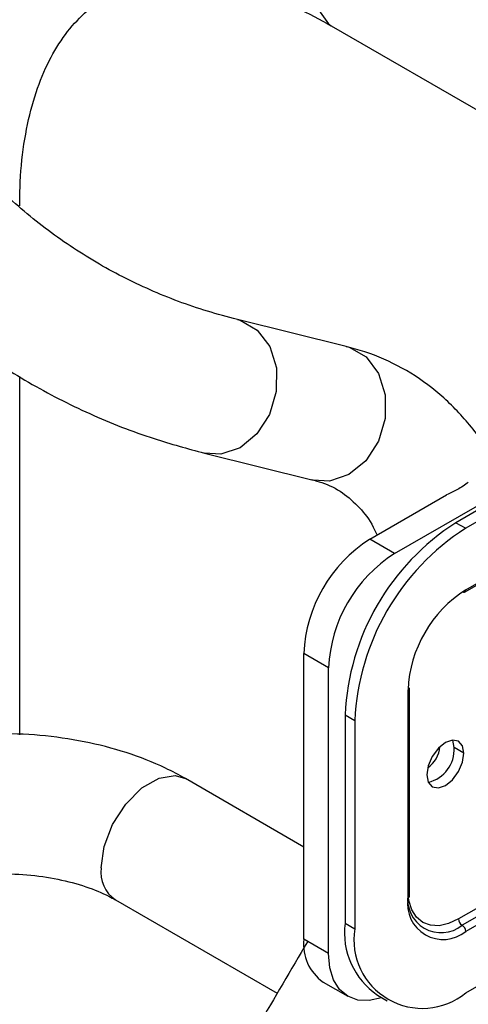
# Paper-space layout 'Sheet2' of a CAD drawing. Units: inches. Extents: x 0.1 to 16.9, y 0.1 to 10.9.
# Drawn here: x 5.6 to 5.8, y 5.6 to 6.1 of the extents above; entities that cross this region are included whole.
import ezdxf

# ---------------------------------------------------------------- set-up
doc = ezdxf.new("R2010")
doc.units = ezdxf.units.IN
doc.header["$MEASUREMENT"] = 0

psp = doc.layouts.new('Sheet2')

# ---------------------------------------------------------------- linework, layer by layer
at = {"color": 7, "linetype": 'Continuous', "lineweight": 25}
for p, q in [((5.745816576727842, 6.057113260234551), (5.944682852213697, 5.942310203048347)), ((5.772904745386501, 5.830898691094347), (6.158277941133171, 6.053369901566034)), ((6.139570547353404, 6.040590521187823), (5.799275408907377, 5.844142319280484)), ((6.143746896779787, 6.038179565982596), (5.803451758333761, 5.841731364075256)), ((5.802998623363736, 5.814387145035912), (6.143293761809762, 6.010835346943252)), ((5.803451758333761, 5.815388680550064), (6.143746896779787, 6.011836882457403)), ((5.752250034393474, 5.919694891269621), (5.705542490001555, 5.931239038753163)), ((5.612163713212847, 5.753251556504169), (5.612163713212848, 5.906856429146849)), ((5.69138613903777, 5.873962536351305), (5.738093683429689, 5.862418388867762)), ((6.140653304612096, 5.870728133122009), (5.800358166166069, 5.67427993121467)), ((6.142200100695941, 5.868049003723703), (5.801904962249915, 5.671600801816364)), ((6.143746896779787, 5.865369874325397), (5.803451758333866, 5.668921672418998)), ((5.762298143668701, 5.837021751933017), (5.795278801243101, 5.856061080287219)), ((5.799275408907377, 5.844142319280484), (5.803451758333761, 5.841731364075256)), ((5.772904745386501, 5.830898691094347), (5.762298143668701, 5.837021751933017)), ((5.803451758333759, 5.642578988892887), (6.143746896779787, 5.839027190800226)), ((5.744620474139039, 5.781908896382461), (5.73401387242124, 5.788031957221132)), ((5.73401387242124, 5.665550835438271), (5.73401387242124, 5.788031957221132)), ((5.744620474139039, 5.659427774599601), (5.744620474139039, 5.781908896382461)), ((5.77870302099223, 5.683213458877162), (5.778703020992937, 5.772522610177451)), ((5.779343724908385, 5.684106405249469), (5.779343724908386, 5.77341555654935)), ((5.751714474203227, 5.761764364159281), (5.75589082362961, 5.759353408954054)), ((5.751714474203227, 5.761764364159281), (5.751714474203227, 5.672455212859277)), ((5.75589082362961, 5.759353408954054), (5.75589082362961, 5.670044257654051)), ((5.802713715630897, 5.745300898989932), (5.798537366204513, 5.747711854195159)), ((5.73401387242124, 5.705121061279346), (5.683265307944773, 5.734417583957591)), ((5.653267745965691, 5.682454652214751), (5.72264220671485, 5.642405628491701)), ((5.751714474203227, 5.672455212859277), (5.75589082362961, 5.670044257654051)), ((5.744620474139039, 5.659427774599601), (5.73401387242124, 5.665550835438271)), ((5.742299769015981, 5.647237043179498), (5.752906370733778, 5.641113982340828)), ((5.765647482533592, 5.641659967325752), (5.769823831959975, 5.639249012120526))]:
    psp.add_line(p, q, dxfattribs=at)
at = {"color": 7, "linetype": 'Continuous', "lineweight": 25, "flags": 128}
for points in [[(5.774564240291129, 6.106911069821441), (5.770355068489043, 6.108210519563417), (5.763720557873594, 6.107168978890856), (5.756660259145376, 6.103093155191404), (5.750025748529929, 6.096474652955966), (5.744617245922419, 6.088111761232824), (5.741087096558311, 6.079013168186927), (5.739861088550372, 6.070276298420544), (5.741087096558311, 6.062954947369962), (5.744617245922419, 6.057932178023519), (5.745816576727842, 6.057113260234551)], [(5.705584768203527, 5.931228538269298), (5.706778611311889, 5.930889110733433), (5.714023091746058, 5.926706961198343), (5.719390954023629, 5.919617251352299), (5.722234754732713, 5.910475104835708), (5.722211489537769, 5.900383199442185), (5.719323964564665, 5.89055876790285), (5.713920457940485, 5.882186781654513), (5.706652712311373, 5.876277025796081), (5.698397325060698, 5.873542304102787), (5.69139774124478, 5.873959672616325)], [(5.752250034393473, 5.91969489126962), (5.753486155703807, 5.919344963249888), (5.760730636137977, 5.915162813714797), (5.766098498415547, 5.908073103868755), (5.768942299124633, 5.898930957352165), (5.768919033929689, 5.888839051958642), (5.766031508956585, 5.879014620419306), (5.760628002332405, 5.870642634170967), (5.753360256703293, 5.864732878312535), (5.74510486945262, 5.861998156619241), (5.738093683429689, 5.862418388867762)], [(5.802713715630897, 5.745300898989932), (5.802108181019977, 5.748466693506091), (5.800383764342548, 5.75045138912491), (5.79780299240587, 5.750952833929737), (5.794758764342549, 5.749894687494644), (5.791714536279226, 5.747438043022253), (5.78913376434255, 5.743956902363948), (5.78740934766512, 5.739981237628339), (5.786803813054199, 5.736116307731927)], [(5.798537366204513, 5.747711854195159), (5.797931831593594, 5.750877648711318), (5.797893273426472, 5.750961014906146)], [(5.786803813054199, 5.736116307731927), (5.78740934766512, 5.732950513215768), (5.789133764342549, 5.730965817596949), (5.791714536279226, 5.730464372792123), (5.794758764342549, 5.731522519227216), (5.79780299240587, 5.733979163699606), (5.800383764342548, 5.737460304357911), (5.802108181019979, 5.741435969093522), (5.802713715630897, 5.745300898989932)], [(5.647053323519636, 5.696189996408831), (5.648332636223572, 5.705306730078101), (5.65201627034264, 5.714800914125993), (5.657659925237434, 5.723527409837097), (5.664582892836163, 5.730433673039293), (5.671950161074301, 5.734686706464808), (5.67887312867303, 5.735773531514437), (5.683265307944773, 5.734417583957591)], [(5.800358166166069, 5.67427993121467), (5.796133456920798, 5.672321552564146), (5.79207110088258, 5.671399421474696), (5.788327212115765, 5.67154897492695), (5.785045666166069, 5.672764465665613), (5.782352571004022, 5.674999183063249), (5.7803514207664, 5.678167248183511), (5.779119118534573, 5.682146914060501), (5.778762765771041, 5.684963474884305)], [(5.767515557848042, 5.64058155040147), (5.767386757800841, 5.640536422041571), (5.762080823383576, 5.639332005924738), (5.757190846218757, 5.639527341046052), (5.7529047453865, 5.641114920786344), (5.749387233338112, 5.644033735346521), (5.746773486088973, 5.648171616319925), (5.745163948480057, 5.6533695472613), (5.744620474139039, 5.659427774599601)]]:
    psp.add_lwpolyline(points, dxfattribs=at)
at = {"color": 7, "linetype": 'Continuous', "lineweight": 25}
for centre, radius, start, end in [((5.854975133974489, 5.7570654310967), 0.1033675182459319, 122.6054783400894, 177.3945215142331), ((5.859151483400868, 5.754654475891473), 0.1033675182459283, 122.6054783400872, 177.3945215142334), ((5.795422516475962, 5.785237523130699), 0.06147219230290454, 122.6054783400378, 177.394521514338), ((5.806029118193744, 5.779114462292038), 0.06147219230288724, 122.6054783400295, 177.3945215143464), ((5.832435584542941, 5.770077480347269), 0.05378816826721013, 122.6054783421351, 177.3945215133199), ((5.802549107837013, 5.815371764087381), 0.001082376498858804, 236.4521035898625, 294.5384760733181), ((5.802411196178127, 5.81525619673845), 0.001048962134720242, 304.0563508966713, 7.255829496723013), ((5.778248975084677, 5.773524726748524), 0.001100179671156685, 294.3746583189381, 354.3052007782519), ((5.780771834199476, 5.748783086262303), 0.01159860935685202, 303.5224245263323, 356.4829520086963), ((5.783922596509893, 5.747065103691615), 0.01462907308890916, 283.9443689532916, 2.533869083130495), ((5.661210014382259, 5.694321553549829), 0.01427945989515278, 172.4813857160815, 236.2064338905608), ((5.792847648673416, 5.682704865473473), 0.01432952054062349, 170.785963009545, 309.2032852357077), ((5.778248975084197, 5.683997235050009), 0.001100179671694357, 5.694799250936817, 65.6253417067996), ((5.793790623852478, 5.680766006986893), 0.0152848219101083, 170.7859630143698, 309.2032852343563), ((5.778248975084193, 5.684215575448931), 0.001100179671698579, 294.3746582933546, 354.3052007490363), ((5.783709711599141, 5.668381596203218), 0.03225352025254696, 172.7441699526204, 235.9436496542789), ((5.803716451387809, 5.674432751828991), 0.003361760516563423, 182.6054784856623, 237.3945216599942), ((5.784885454125661, 5.665340862163649), 0.02937363659375301, 170.7859630094376, 309.2032852360022), ((5.800093473112116, 5.668768851803608), 0.003361760516620972, 2.60547850386139, 57.39452166256144), ((5.753613948514729, 5.663387365943882), 0.01971911719940048, 173.7011524803928, 234.9866671262279)]:
    psp.add_arc(centre, radius, start, end, dxfattribs=at)
for points, knots in [([(5.446831465806263, 6.272775547600348), (5.446858774360018, 6.266800608498721), (5.446948309666931, 6.247210848781335), (5.448794283986456, 6.214920875575513), (5.453187719953667, 6.176528017741788), (5.459911678684055, 6.139723717573961), (5.46889572320462, 6.104645348074972), (5.48012721193405, 6.071461023476992), (5.493558129665859, 6.040326036968022), (5.509127091404208, 6.01139158314172), (5.526752302795209, 5.98479630568207), (5.546335469949584, 5.960662181989208), (5.56776543167233, 5.939088095479763), (5.590927916908557, 5.920155500560872), (5.615702323362634, 5.903904793025159), (5.642001456169106, 5.890438727677088), (5.667303213137353, 5.880484504255429), (5.684166291047434, 5.875917764604683), (5.691386139736897, 5.87396253617851)], [0, 0, 0, 0, 0.02939687374812093, 0.09638218622365449, 0.1633984565211095, 0.2303921060379527, 0.2973185122868607, 0.3641188679996996, 0.4307219570259157, 0.4970503844527669, 0.5630322062328742, 0.6286169512470194, 0.6937922869660517, 0.7585956844458541, 0.8231160747252663, 0.8874837154204066, 0.9518266739858064, 1, 1, 1, 1]), ([(5.705542489321149, 5.931239038921333), (5.701238309610085, 5.932380443556935), (5.688326958304408, 5.935804342469495), (5.667841183108377, 5.943521899389163), (5.644619877109182, 5.955350780014214), (5.622882540918226, 5.969931036678649), (5.602725414032491, 5.98717264003001), (5.584286811739332, 6.006985185843372), (5.567663262394329, 6.029240247729232), (5.552919375494914, 6.053814880216265), (5.540099678671233, 6.080593431930838), (5.529238665240358, 6.109467059404828), (5.520374692853976, 6.140331482983148), (5.513525299733782, 6.173063585337603), (5.508784573724435, 6.207580006318353), (5.506169203558946, 6.240854433610598), (5.505953161094003, 6.263113964975494), (5.505859114247906, 6.272803905890636)], [0, 0, 0, 0, 0.0355172971630569, 0.1065420897555754, 0.1779429763666022, 0.2497209180567768, 0.3214889077619418, 0.3928789883360173, 0.4636964673907957, 0.5338941612357302, 0.6035328859973798, 0.6727252088810495, 0.7415930302537243, 0.8102448652216446, 0.8787674920686355, 0.9472254909776848, 1, 1, 1, 1]), ([(5.774564240291129, 6.106911069821441), (5.770677441038368, 6.109075633933021), (5.759474046613918, 6.115314820451796), (5.740780884585814, 6.123558770170567), (5.718671954841946, 6.130570099391804), (5.696865298971574, 6.134494732741297), (5.67572022118715, 6.13527534583474), (5.655597804925838, 6.132901861369652), (5.63683222276661, 6.127490270462509), (5.619683869045038, 6.119231172991253), (5.604327394150443, 6.108348467457021), (5.590893851056006, 6.095032213194903), (5.579379757929796, 6.079484072552525), (5.570123552618456, 6.061635548750375), (5.564492798261617, 6.04795829412793), (5.562643368437225, 6.03985729463737), (5.56242055735158, 6.038881322222797)], [0, 0, 0, 0, 0.04410200093111115, 0.1271205635298822, 0.2101615937352762, 0.2926505810387721, 0.3739865826158008, 0.4536302184598331, 0.5313875512860707, 0.6075561231775534, 0.6828356545669051, 0.7579482721470214, 0.8336476816259728, 0.9106279277931003, 0.9892328499453832, 1, 1, 1, 1]), ([(5.612163713212848, 5.979927976034399), (5.612217191724601, 5.98338304421279), (5.612372736135072, 5.993432249497683), (5.614081273702546, 6.008820024524308), (5.617780038807482, 6.025193812424529), (5.623084329111379, 6.039352941126661), (5.629775743245625, 6.051249151300923), (5.637766490359803, 6.06093736091911), (5.647169503790576, 6.068554003481265), (5.657864957299937, 6.073864948491263), (5.669856962317878, 6.076893094869926), (5.683130735820539, 6.077712519614592), (5.697899255870868, 6.076164985067665), (5.71411710242035, 6.071926153362194), (5.730158073293133, 6.065645012085574), (5.740900659014756, 6.059791765892707), (5.745816576727842, 6.057113260234551)], [0, 0, 0, 0, 0.03779805322947523, 0.1099371638013071, 0.1819717885707421, 0.2541748505056387, 0.3272191677323634, 0.4022899868370201, 0.4811613035874526, 0.5653151242377465, 0.6417276271741995, 0.7140818700031752, 0.7910099080706133, 0.8652931643416792, 0.9383567665507444, 1, 1, 1, 1]), ([(5.816500389188477, 5.868312042239025), (5.815870249117333, 5.869663260801686), (5.812493186986925, 5.876904744476237), (5.803968665577544, 5.887965024049532), (5.791130086354267, 5.900914464675785), (5.776405220730481, 5.910772145616397), (5.763225414119427, 5.916736438933019), (5.754917148824692, 5.918919112305872), (5.752228876103799, 5.919625351343591)], [0, 0, 0, 0, 0.05077934367575496, 0.272137904550607, 0.4867868713852955, 0.6957480437572426, 0.9015543912922348, 1, 1, 1, 1]), ([(5.737371353198841, 5.862590299597877), (5.738836249188508, 5.862202049731158), (5.743719050552959, 5.860907932611349), (5.750596081396147, 5.85739829991317), (5.757746735640042, 5.850995145901174), (5.762725231490796, 5.844807367005692), (5.764892507349861, 5.839989417625823), (5.765417434973513, 5.838822480473699)], [0, 0, 0, 0, 0.1220523776812668, 0.4068258227752346, 0.6771410869443605, 0.9218015734841286, 1, 1, 1, 1]), ([(5.804569826976173, 5.861424675275591), (5.803074291467854, 5.860346363531145), (5.800318168376552, 5.858359142310412), (5.796860335027746, 5.8567822944065), (5.795278801243101, 5.856061080287219)], [0, 0, 0, 0, 0.5426229013637934, 1, 1, 1, 1]), ([(5.683265307944773, 5.734417583957591), (5.680427328004487, 5.735962698790542), (5.672493198223807, 5.740282370482602), (5.658070821477075, 5.745868865891003), (5.639944817681275, 5.75058330414174), (5.620952667798629, 5.753253735147619), (5.603937739646328, 5.753938336633675), (5.593481568638157, 5.753283496077232), (5.589433275167017, 5.753029962852957)], [0, 0, 0, 0, 0.1078866623419929, 0.3016183336869426, 0.494732540405888, 0.6870627271557254, 0.8788407422237124, 0.9999999999999999, 0.9999999999999999, 0.9999999999999999, 0.9999999999999999]), ([(5.594364714007153, 5.693232965345005), (5.596702492379831, 5.693385475494488), (5.603635122858694, 5.693837740997075), (5.615343402447358, 5.693442757400699), (5.628722879580726, 5.691538446395797), (5.64072580547552, 5.688301455627942), (5.648672979384722, 5.685002546220449), (5.652324372216075, 5.68297777265611), (5.653267745965691, 5.682454652214751)], [0, 0, 0, 0, 0.1061019343469859, 0.3146429586812293, 0.5228316463091102, 0.7284122440636033, 0.9298325949846702, 1, 1, 1, 1]), ([(5.735557379097629, 5.664476901953877), (5.728484374626847, 5.652455130428589), (5.707989229524853, 5.617620152900782), (5.675260677619485, 5.559269696592307), (5.637951889007207, 5.489249039245117), (5.602343342492862, 5.418523467645405), (5.568463976846262, 5.347218539923801), (5.536372572079917, 5.275437829462256), (5.506116469945134, 5.203291377579888), (5.477742707248533, 5.130888160782123), (5.451294951735854, 5.058337900562974), (5.42681424893243, 4.985750370156235), (5.404338757762294, 4.913235375380034), (5.383903754687431, 4.840902552289728), (5.365541610035526, 4.768861238650292), (5.349281641326736, 4.69722025438917), (5.335150519384736, 4.626087999904221), (5.323170616074923, 4.55557140839401), (5.313366060460574, 4.485779207571343), (5.305740033034413, 4.416809136765875), (5.300359434580082, 4.34879510547582), (5.297107518402921, 4.283119900430299), (5.296716229647974, 4.240716479411518), (5.296526844860941, 4.220193112058018)], [0, 0, 0, 0, 0.025729811245033, 0.07455618289117978, 0.123385225566978, 0.1722152340221688, 0.2210468472335584, 0.2698807042403669, 0.3187174424920592, 0.3675576958623857, 0.4164020917606591, 0.4652512470224819, 0.5141057622013256, 0.5629662138058473, 0.6118331439344054, 0.6607070466476169, 0.7095883502928714, 0.7584773948551047, 0.8073744032641421, 0.8562794454552123, 0.9051923938819818, 0.9541128691620411, 1, 1, 1, 1])]:
    psp.add_open_spline(points, degree=3, knots=knots, dxfattribs=at)

doc.saveas('drawing.dxf')
